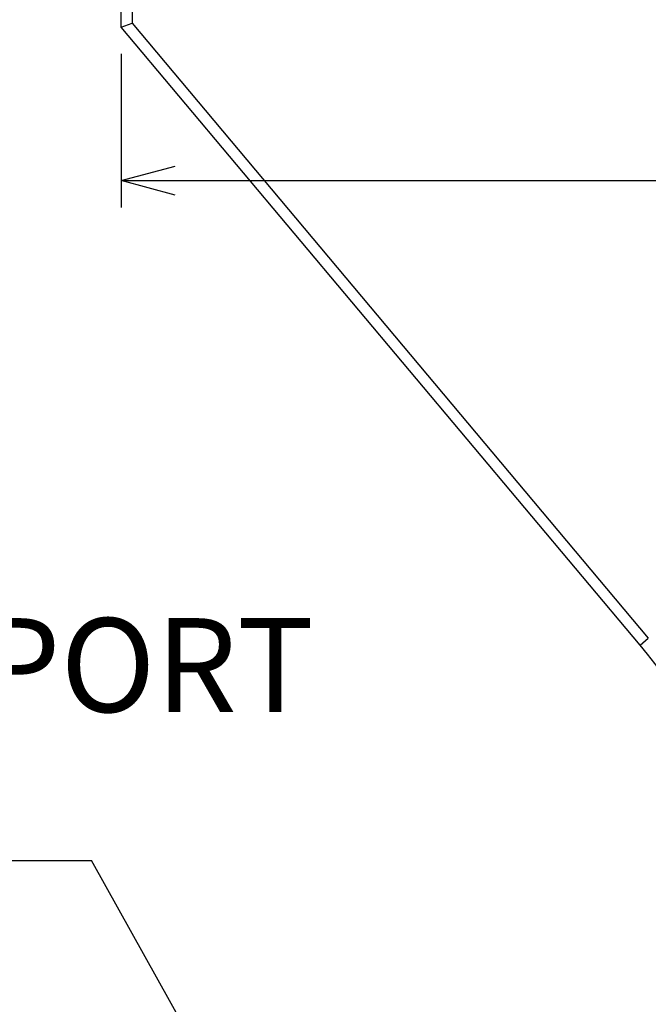
# Model space of a CAD drawing. Extents: x 2 to 611, y 2 to 418.
# Drawn here: x 242 to 266, y 209 to 246 of the extents above; entities that cross this region are included whole.
import ezdxf

# ---------------------------------------------------------------- set-up
doc = ezdxf.new("R2010")
doc.units = 0
doc.layers.get('0').update_dxf_attribs({"linetype": 'CONTINUOUS'})
doc.styles.add('SLDTEXTSTYLE0', font='TXT', dxfattribs={"width": 0.7, "bigfont": 'bigfont'})
doc.styles.get("Standard").update_dxf_attribs({"font": 'txt', "bigfont": 'bigfont'})
doc.dimstyles.new('SLDDIMSTYLE1', dxfattribs={"dimtxt": 3.5, "dimasz": 2, "dimexe": 0, "dimexo": 0.0625, "dimgap": 0.875, "dimtad": 3, "dimdec": 3, "dimrnd": 1e-09, "dimzin": 12, "dimtxsty": 'SLDTEXTSTYLE0', "dimblk1": 'OPEN30', "dimblk2": 'OPEN30', "dimsah": 1, "dimcen": 0.09, "dimazin": 3, "dimtfac": 1, "dimtdec": 3, "dimtofl": 0, "dimtmove": 0, "dimatfit": 3, "dimtolj": 1, "dimtzin": 12})
doc.dimstyles.new('SLDDIMSTYLE5', dxfattribs={"dimtxt": 0.18, "dimasz": 2, "dimexe": 0, "dimexo": 0.0625, "dimgap": 0, "dimtad": 0, "dimtih": 1, "dimtoh": 1, "dimdec": 0, "dimrnd": 1e-09, "dimzin": 0, "dimtxsty": 'STANDARD', "dimblk1": 'OPEN30', "dimblk2": 'OPEN30', "dimsah": 1, "dimcen": 0.09, "dimazin": 3, "dimtfac": 2, "dimtdec": 0, "dimtofl": 0, "dimtmove": 0, "dimatfit": 3, "dimtolj": 1, "dimtzin": 0})

# ---------------------------------------------------------------- blocks, each defined once
blk = doc.blocks.new('_OPEN30')
at = {"color": 0, "linetype": 'BYBLOCK'}
for p, q in [((-1, 0.267949), (0, 0)), ((0, 0), (-1, -0.267949)), ((0, 0), (-1, 0))]:
    blk.add_line(p, q, dxfattribs=at)
blk = doc.blocks.new('_D_15')
at = {"color": 7, "linetype": 'CONTINUOUS'}
for p, q in [((246.024, 244.762), (246.024, 239.041)), ((246.024, 240.041), (345.024, 240.041))]:
    blk.add_line(p, q, dxfattribs=at)
at = {"color": 7, "linetype": 'CONTINUOUS', "xscale": 2, "yscale": 2, "rotation": 180}
blk.add_blockref('_OPEN30', (246.024, 240.041, -5.75), dxfattribs=at)
at = {"color": 7, "linetype": 'CONTINUOUS', "xscale": 2, "yscale": 2}
blk.add_blockref('_OPEN30', (345.024, 240.041, -5.75), dxfattribs=at)
at = {"color": 7, "linetype": 'CONTINUOUS', "insert": (300.012, 244.553), "char_height": 3.5, "attachment_point": 1, "style": 'SLDTEXTSTYLE0'}
blk.add_mtext('99', dxfattribs=at)
blk = doc.blocks.new('SW_NOTE_0_11')
at = {"color": 0, "linetype": 'CONTINUOUS'}
blk.add_line((-30.672, 0), (0, 0), dxfattribs=at)
at = {"color": 0, "linetype": 'CONTINUOUS', "char_height": 3.5, "attachment_point": 1, "style": 'SLDTEXTSTYLE0'}
for s, insert in [('エア供給口', (-31.117, 13.527)), ('AIR SUPPLY PORT', (-31.117, 9.027)), ('（M3）', (-31.117, 4.527))]:
    blk.add_mtext(s, dxfattribs=dict(at, insert=insert))

msp = doc.modelspace()

# ---------------------------------------------------------------- linework, layer by layer
at = {"color": 7, "linetype": 'CONTINUOUS'}
for p, q in [((246.02373, 245.76175), (246.02373, 285.26355)), ((246.42373, 285.2627), (246.42373, 245.90734)), ((246.02373, 245.76175), (246.42373, 245.90734)), ((246.42373, 245.90734), (265.65104, 222.99313)), ((265.34462, 222.73601), (246.02373, 245.76175))]:
    msp.add_line(p, q, dxfattribs=at)
at = {"color": 8, "linetype": 'CONTINUOUS'}
msp.add_line((265.34462, 222.73601), (265.65104, 222.99313), dxfattribs=at)
at = {"color": 7, "linetype": 'CONTINUOUS'}
msp.add_arc((250.02373, 209.88026), 20, 0, 40, dxfattribs=at)

# ---------------------------------------------------------------- block references
msp.add_blockref('SW_NOTE_0_11', (244.91763, 214.71129), dxfattribs=at)

# ---------------------------------------------------------------- dimensions: what is measured, and where the dimension line sits
dim = msp.add_linear_dim(base=(345.02373, 240.04078), p1=(246.02373, 245.76175), p2=(345.02373, 181.98734), dimstyle='SLDDIMSTYLE1', dxfattribs=at)
dim.commit()
dim.dimension.update_dxf_attribs({"geometry": '_D_15', "text_midpoint": (302.04844, 240.04078), "dimtype": 160})

# ---------------------------------------------------------------- leaders
msp.add_leader([(249.35096, 206.75177), (244.91763, 214.71129)], dimstyle='SLDDIMSTYLE5', dxfattribs=at)

doc.saveas('drawing.dxf')
